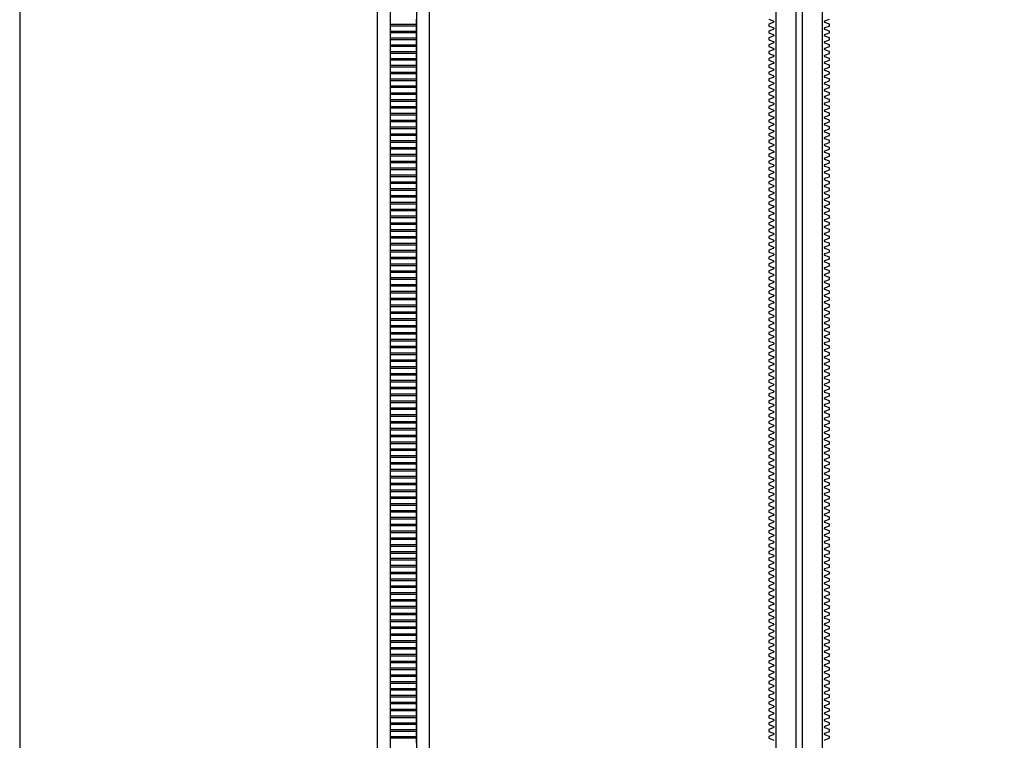
# Model space of a CAD drawing. Extents: x -2000 to 1, y -18 to 4709.
# Drawn here: x -1427 to -975, y 1354 to 1684 of the extents above; entities that cross this region are included whole.
import ezdxf

# ---------------------------------------------------------------- set-up
doc = ezdxf.new("R2010")
doc.units = 0
for name, color, linetype in [('DH_KETTE_ZAHNSTANGE', 1, 'CONTINUOUS'), ('DH_MOTOR', 7, 'CONTINUOUS'), ('DH_RAHMEN', 124, 'CONTINUOUS')]:
    doc.layers.add(name, color=color, linetype=linetype)

# ---------------------------------------------------------------- blocks, each defined once
blk = doc.blocks.new('A$C0B1F3D52')
at = {"layer": 'DH_KETTE_ZAHNSTANGE'}
for p, q in [((-1.38, -1195), (-1.38, -194)), ((1.38, -194), (1.38, -1195))]:
    blk.add_line(p, q, dxfattribs=at)
for points in [[(-13.9, -570.23), (-11.85, -570.98, -0.315299), (-11.65, -571.26), (-11.65, -571.5, -0.315299), (-11.85, -571.78), (-13.9, -572.53), (-13.9, -573.37), (-11.85, -574.12, -0.315299), (-11.65, -574.4), (-11.65, -574.64, -0.315299), (-11.85, -574.92), (-13.9, -575.67), (-13.9, -576.51), (-11.85, -577.26, -0.315299), (-11.65, -577.54), (-11.65, -577.78, -0.315299), (-11.85, -578.07), (-13.9, -578.81), (-13.9, -579.66), (-11.85, -580.4, -0.315299), (-11.65, -580.68), (-11.65, -580.93, -0.315299), (-11.85, -581.21), (-13.9, -581.95), (-13.9, -582.8), (-11.85, -583.54, -0.315299), (-11.65, -583.83), (-11.65, -584.07, -0.315299), (-11.85, -584.35), (-13.9, -585.1), (-13.9, -585.94), (-11.85, -586.69, -0.315299), (-11.65, -586.97), (-11.65, -587.21, -0.315299), (-11.85, -587.49), (-13.9, -588.24), (-13.9, -589.08), (-11.85, -589.83, -0.315299), (-11.65, -590.11), (-11.65, -590.35, -0.315299), (-11.85, -590.63), (-13.9, -591.38), (-13.9, -592.22), (-11.85, -592.97, -0.315299), (-11.65, -593.25), (-11.65, -593.49, -0.315299), (-11.85, -593.77), (-13.9, -594.52), (-13.9, -595.36), (-11.85, -596.11, -0.315299), (-11.65, -596.39), (-11.65, -596.63, -0.315299), (-11.85, -596.92), (-13.9, -597.66), (-13.9, -598.51), (-11.85, -599.25, -0.315299), (-11.65, -599.53), (-11.65, -599.78, -0.315299), (-11.85, -600.06), (-13.9, -600.8), (-13.9, -601.65), (-11.85, -602.39, -0.315299), (-11.65, -602.68), (-11.65, -602.92, -0.315299), (-11.85, -603.2), (-13.9, -603.95), (-13.9, -604.79), (-11.85, -605.54, -0.315299), (-11.65, -605.82), (-11.65, -606.06, -0.315299), (-11.85, -606.34), (-13.9, -607.09), (-13.9, -607.93), (-11.85, -608.68, -0.315299), (-11.65, -608.96), (-11.65, -609.2, -0.315299), (-11.85, -609.48), (-13.9, -610.23), (-13.9, -611.07), (-11.85, -611.82, -0.315299), (-11.65, -612.1), (-11.65, -612.34, -0.315299), (-11.85, -612.62), (-13.9, -613.37), (-13.9, -614.21), (-11.85, -614.96, -0.315299), (-11.65, -615.24), (-11.65, -615.48, -0.315299), (-11.85, -615.77), (-13.9, -616.51), (-13.9, -617.36), (-11.85, -618.1, -0.315299), (-11.65, -618.38), (-11.65, -618.62, -0.315299), (-11.85, -618.91), (-13.9, -619.65), (-13.9, -620.5), (-11.85, -621.24, -0.315299), (-11.65, -621.53), (-11.65, -621.77, -0.315299), (-11.85, -622.05), (-13.9, -622.8), (-13.9, -623.64), (-11.85, -624.39, -0.315299), (-11.65, -624.67), (-11.65, -624.91, -0.315299), (-11.85, -625.19), (-13.9, -625.94), (-13.9, -626.78), (-11.85, -627.53, -0.315299), (-11.65, -627.81), (-11.65, -628.05, -0.315299), (-11.85, -628.33), (-13.9, -629.08), (-13.9, -629.92), (-11.85, -630.67, -0.315299), (-11.65, -630.95), (-11.65, -631.19, -0.315299), (-11.85, -631.47), (-13.9, -632.22), (-13.9, -633.06), (-11.85, -633.81, -0.315299), (-11.65, -634.09), (-11.65, -634.33, -0.315299), (-11.85, -634.61), (-13.9, -635.36), (-13.9, -636.2), (-11.85, -636.95, -0.315299), (-11.65, -637.23), (-11.65, -637.47, -0.315299), (-11.85, -637.76), (-13.9, -638.5), (-13.9, -639.35), (-11.85, -640.09, -0.315299), (-11.65, -640.38), (-11.65, -640.62, -0.315299), (-11.85, -640.9), (-13.9, -641.64), (-13.9, -642.49), (-11.85, -643.23, -0.315299), (-11.65, -643.52), (-11.65, -643.76, -0.315299), (-11.85, -644.04), (-13.9, -644.79), (-13.9, -645.63), (-11.85, -646.38, -0.315299), (-11.65, -646.66), (-11.65, -646.9, -0.315299), (-11.85, -647.18), (-13.9, -647.93), (-13.9, -648.77), (-11.85, -649.52, -0.315299), (-11.65, -649.8), (-11.65, -650.04, -0.315299), (-11.85, -650.32), (-13.9, -651.07), (-13.9, -651.91), (-11.85, -652.66, -0.315299), (-11.65, -652.94), (-11.65, -653.18, -0.315299), (-11.85, -653.46), (-13.9, -654.21), (-13.9, -655.05), (-11.85, -655.8, -0.315299), (-11.65, -656.08), (-11.65, -656.32, -0.315299), (-11.85, -656.61), (-13.9, -657.35), (-13.9, -658.2), (-11.85, -658.94, -0.315299), (-11.65, -659.22), (-11.65, -659.47, -0.315299), (-11.85, -659.75), (-13.9, -660.49), (-13.9, -661.34), (-11.85, -662.08, -0.315299), (-11.65, -662.37), (-11.65, -662.61, -0.315299), (-11.85, -662.89), (-13.9, -663.64), (-13.9, -664.48), (-11.85, -665.23, -0.315299), (-11.65, -665.51), (-11.65, -665.75, -0.315299), (-11.85, -666.03), (-13.9, -666.78), (-13.9, -667.62), (-11.85, -668.37, -0.315299), (-11.65, -668.65), (-11.65, -668.89, -0.315299), (-11.85, -669.17), (-13.9, -669.92), (-13.9, -670.76), (-11.85, -671.51, -0.315299), (-11.65, -671.79), (-11.65, -672.03, -0.315299), (-11.85, -672.31), (-13.9, -673.06), (-13.9, -673.9), (-11.85, -674.65, -0.315299), (-11.65, -674.93), (-11.65, -675.17, -0.315299), (-11.85, -675.46), (-13.9, -676.2), (-13.9, -677.05), (-11.85, -677.79, -0.315299), (-11.65, -678.07), (-11.65, -678.32, -0.315299), (-11.85, -678.6), (-13.9, -679.34), (-13.9, -680.19), (-11.85, -680.93, -0.315299), (-11.65, -681.22), (-11.65, -681.46, -0.315299), (-11.85, -681.74), (-13.9, -682.49), (-13.9, -683.33), (-11.85, -684.08, -0.315299), (-11.65, -684.36), (-11.65, -684.6, -0.315299), (-11.85, -684.88), (-13.9, -685.63), (-13.9, -686.47), (-11.85, -687.22, -0.315299), (-11.65, -687.5), (-11.65, -687.74, -0.315299), (-11.85, -688.02), (-13.9, -688.77), (-13.9, -689.61), (-11.85, -690.36, -0.315299), (-11.65, -690.64), (-11.65, -690.88, -0.315299), (-11.85, -691.16), (-13.9, -691.91), (-13.9, -692.75), (-11.85, -693.5, -0.315299), (-11.65, -693.78), (-11.65, -694.02, -0.315299), (-11.85, -694.3), (-13.9, -695.05), (-13.9, -695.89), (-11.85, -696.64, -0.315299), (-11.65, -696.92), (-11.65, -697.16, -0.315299), (-11.85, -697.45), (-13.9, -698.19), (-13.9, -699.04), (-11.85, -699.78, -0.315299), (-11.65, -700.07), (-11.65, -700.31, -0.315299), (-11.85, -700.59), (-13.9, -701.34), (-13.9, -702.18), (-11.85, -702.93, -0.315299), (-11.65, -703.21), (-11.65, -703.45, -0.315299), (-11.85, -703.73), (-13.9, -704.48), (-13.9, -705.32), (-11.85, -706.07, -0.315299), (-11.65, -706.35), (-11.65, -706.59, -0.315299), (-11.85, -706.87), (-13.9, -707.62), (-13.9, -708.46), (-11.85, -709.21, -0.315299), (-11.65, -709.49), (-11.65, -709.73, -0.315299), (-11.85, -710.01), (-13.9, -710.76), (-13.9, -711.6), (-11.85, -712.35, -0.315299), (-11.65, -712.63), (-11.65, -712.87, -0.315299), (-11.85, -713.15), (-13.9, -713.9), (-13.9, -714.74), (-11.85, -715.49, -0.315299), (-11.65, -715.77), (-11.65, -716.01, -0.315299), (-11.85, -716.3), (-13.9, -717.04), (-13.9, -717.89), (-11.85, -718.63, -0.315299), (-11.65, -718.92), (-11.65, -719.16, -0.315299), (-11.85, -719.44), (-13.9, -720.18), (-13.9, -721.03), (-11.85, -721.77, -0.315299), (-11.65, -722.06), (-11.65, -722.3, -0.315299), (-11.85, -722.58), (-13.9, -723.33), (-13.9, -724.17), (-11.85, -724.92, -0.315299), (-11.65, -725.2), (-11.65, -725.44, -0.315299), (-11.85, -725.72), (-13.9, -726.47), (-13.9, -727.31), (-11.85, -728.06, -0.315299), (-11.65, -728.34), (-11.65, -728.58, -0.315299), (-11.85, -728.86), (-13.9, -729.61), (-13.9, -730.45), (-11.85, -731.2, -0.315299), (-11.65, -731.48), (-11.65, -731.72, -0.315299), (-11.85, -732), (-13.9, -732.75), (-13.9, -733.59), (-11.85, -734.34, -0.315299), (-11.65, -734.62), (-11.65, -734.86, -0.315299), (-11.85, -735.15), (-13.9, -735.89), (-13.9, -736.74), (-11.85, -737.48, -0.315299), (-11.65, -737.76), (-11.65, -738.01, -0.315299), (-11.85, -738.29), (-13.9, -739.03), (-13.9, -739.88), (-11.85, -740.62, -0.315299), (-11.65, -740.91), (-11.65, -741.15, -0.315299), (-11.85, -741.43), (-13.9, -742.18), (-13.9, -743.02), (-11.85, -743.77, -0.315299), (-11.65, -744.05), (-11.65, -744.29, -0.315299), (-11.85, -744.57), (-13.9, -745.32), (-13.9, -746.16), (-11.85, -746.91, -0.315299), (-11.65, -747.19), (-11.65, -747.43, -0.315299), (-11.85, -747.71), (-13.9, -748.46), (-13.9, -749.3), (-11.85, -750.05, -0.315299), (-11.65, -750.33), (-11.65, -750.57, -0.315299), (-11.85, -750.85), (-13.9, -751.6), (-13.9, -752.44), (-11.85, -753.19, -0.315299), (-11.65, -753.47), (-11.65, -753.71, -0.315299), (-11.85, -754), (-13.9, -754.74), (-13.9, -755.59), (-11.85, -756.33, -0.315299), (-11.65, -756.61), (-11.65, -756.85, -0.315299), (-11.85, -757.14), (-13.9, -757.88), (-13.9, -758.73), (-11.85, -759.47, -0.315299), (-11.65, -759.76), (-11.65, -760, -0.315299), (-11.85, -760.28), (-13.9, -761.03), (-13.9, -761.87), (-11.85, -762.62, -0.315299), (-11.65, -762.9), (-11.65, -763.14, -0.315299), (-11.85, -763.42), (-13.9, -764.17), (-13.9, -765.01), (-11.85, -765.76, -0.315299), (-11.65, -766.04), (-11.65, -766.28, -0.315299), (-11.85, -766.56), (-13.9, -767.31), (-13.9, -768.15), (-11.85, -768.9, -0.315299), (-11.65, -769.18), (-11.65, -769.42, -0.315299), (-11.85, -769.7), (-13.9, -770.45), (-13.9, -771.29), (-11.85, -772.04, -0.315299), (-11.65, -772.32), (-11.65, -772.56, -0.315299), (-11.85, -772.84), (-13.9, -773.59), (-13.9, -774.43), (-11.85, -775.18, -0.315299), (-11.65, -775.46), (-11.65, -775.7, -0.315299), (-11.85, -775.99), (-13.9, -776.73), (-13.9, -777.58), (-11.85, -778.32, -0.315299), (-11.65, -778.61), (-11.65, -778.85, -0.315299), (-11.85, -779.13), (-13.9, -779.88), (-13.9, -780.72), (-11.85, -781.47, -0.315299), (-11.65, -781.75), (-11.65, -781.99, -0.315299), (-11.85, -782.27), (-13.9, -783.02), (-13.9, -783.86), (-11.85, -784.61, -0.315299), (-11.65, -784.89), (-11.65, -785.13, -0.315299), (-11.85, -785.41), (-13.9, -786.16), (-13.9, -787), (-11.85, -787.75, -0.315299), (-11.65, -788.03), (-11.65, -788.27, -0.315299), (-11.85, -788.55), (-13.9, -789.3), (-13.9, -790.14), (-11.85, -790.89, -0.315299), (-11.65, -791.17), (-11.65, -791.41, -0.315299), (-11.85, -791.69), (-13.9, -792.44), (-13.9, -793.28), (-11.85, -794.03, -0.315299), (-11.65, -794.31), (-11.65, -794.55, -0.315299), (-11.85, -794.84), (-13.9, -795.58), (-13.9, -796.43), (-11.85, -797.17, -0.315299), (-11.65, -797.45), (-11.65, -797.7, -0.315299), (-11.85, -797.98), (-13.9, -798.72), (-13.9, -799.57), (-11.85, -800.31, -0.315299), (-11.65, -800.6), (-11.65, -800.84, -0.315299), (-11.85, -801.12), (-13.9, -801.87), (-13.9, -802.71), (-11.85, -803.46, -0.315299), (-11.65, -803.74), (-11.65, -803.98, -0.315299), (-11.85, -804.26), (-13.9, -805.01), (-13.9, -805.85), (-11.85, -806.6, -0.315299), (-11.65, -806.88), (-11.65, -807.12, -0.315299), (-11.85, -807.4), (-13.9, -808.15), (-13.9, -808.99), (-11.85, -809.74, -0.315299), (-11.65, -810.02), (-11.65, -810.26, -0.315299), (-11.85, -810.54), (-13.9, -811.29), (-13.9, -812.13), (-11.85, -812.88, -0.315299), (-11.65, -813.16), (-11.65, -813.4, -0.315299), (-11.85, -813.69), (-13.9, -814.43), (-13.9, -815.28), (-11.85, -816.02, -0.315299), (-11.65, -816.3), (-11.65, -816.55, -0.315299), (-11.85, -816.83), (-13.9, -817.57), (-13.9, -818.42), (-11.85, -819.16, -0.315299), (-11.65, -819.45), (-11.65, -819.69, -0.315299), (-11.85, -819.97), (-13.9, -820.72), (-13.9, -821.56), (-11.85, -822.31, -0.315299), (-11.65, -822.59), (-11.65, -822.83, -0.315299), (-11.85, -823.11), (-13.9, -823.86), (-13.9, -824.7), (-11.85, -825.45, -0.315299), (-11.65, -825.73), (-11.65, -825.97, -0.315299), (-11.85, -826.25), (-13.9, -827), (-13.9, -827.84), (-11.85, -828.59, -0.315299), (-11.65, -828.87), (-11.65, -829.11, -0.315299), (-11.85, -829.39), (-13.9, -830.14), (-13.9, -830.98), (-11.85, -831.73, -0.315299), (-11.65, -832.01), (-11.65, -832.25, -0.315299), (-11.85, -832.54), (-13.9, -833.28), (-13.9, -834.12), (-11.85, -834.87, -0.315299), (-11.65, -835.15), (-11.65, -835.39, -0.315299), (-11.85, -835.68), (-13.9, -836.42), (-13.9, -837.27), (-11.85, -838.01, -0.315299), (-11.65, -838.3), (-11.65, -838.54, -0.315299), (-11.85, -838.82), (-13.9, -839.57), (-13.9, -840.41), (-11.85, -841.16, -0.315299), (-11.65, -841.44), (-11.65, -841.68, -0.315299), (-11.85, -841.96), (-13.9, -842.71), (-13.9, -843.55), (-11.85, -844.3, -0.315299), (-11.65, -844.58), (-11.65, -844.82, -0.315299), (-11.85, -845.1), (-13.9, -845.85), (-13.9, -846.69), (-11.85, -847.44, -0.315299), (-11.65, -847.72), (-11.65, -847.96, -0.315299), (-11.85, -848.24), (-13.9, -848.99), (-13.9, -849.83), (-11.85, -850.58, -0.315299), (-11.65, -850.86), (-11.65, -851.1, -0.315299), (-11.85, -851.38), (-13.9, -852.13), (-13.9, -852.97), (-11.85, -853.72, -0.315299), (-11.65, -854), (-11.65, -854.24, -0.315299), (-11.85, -854.53), (-13.9, -855.27), (-13.9, -856.12), (-11.85, -856.86, -0.315299), (-11.65, -857.15), (-11.65, -857.39, -0.315299), (-11.85, -857.67), (-13.9, -858.41), (-13.9, -859.26), (-11.85, -860, -0.315299), (-11.65, -860.29), (-11.65, -860.53, -0.315299), (-11.85, -860.81), (-13.9, -861.56), (-13.9, -862.4), (-11.85, -863.15, -0.315299), (-11.65, -863.43), (-11.65, -863.67, -0.315299), (-11.85, -863.95), (-13.9, -864.7), (-13.9, -865.54), (-11.85, -866.29, -0.315299), (-11.65, -866.57), (-11.65, -866.81, -0.315299), (-11.85, -867.09), (-13.9, -867.84), (-13.9, -868.68), (-11.85, -869.43, -0.315299), (-11.65, -869.71), (-11.65, -869.95, -0.315299), (-11.85, -870.23), (-13.9, -870.98), (-13.9, -871.82), (-11.85, -872.57, -0.315299), (-11.65, -872.85), (-11.65, -873.09, -0.315299), (-11.85, -873.38), (-13.9, -874.12), (-13.9, -874.97), (-11.85, -875.71, -0.315299), (-11.65, -875.99), (-11.65, -876.24, -0.315299), (-11.85, -876.52), (-13.9, -877.26), (-13.9, -878.11), (-11.85, -878.85, -0.315299), (-11.65, -879.14), (-11.65, -879.38, -0.315299), (-11.85, -879.66), (-13.9, -880.41), (-13.9, -881.25), (-11.85, -882, -0.315299), (-11.65, -882.28), (-11.65, -882.52, -0.315299), (-11.85, -882.8), (-13.9, -883.55), (-13.9, -884.39), (-11.85, -885.14, -0.315299), (-11.65, -885.42), (-11.65, -885.66, -0.315299), (-11.85, -885.94), (-13.9, -886.69), (-13.9, -887.53), (-11.85, -888.28, -0.315299), (-11.65, -888.56), (-11.65, -888.8, -0.315299), (-11.85, -889.08), (-13.9, -889.83), (-13.9, -890.67), (-11.85, -891.42, -0.315299), (-11.65, -891.7), (-11.65, -891.94, -0.315299), (-11.85, -892.23), (-13.9, -892.97), (-13.9, -893.82), (-11.85, -894.56, -0.315299), (-11.65, -894.84), (-11.65, -895.08, -0.315299), (-11.85, -895.37), (-13.9, -896.11), (-13.9, -896.96), (-11.85, -897.7, -0.315299), (-11.65, -897.99), (-11.65, -898.23, -0.315299), (-11.85, -898.51), (-13.9, -899.26), (-13.9, -900.1), (-11.85, -900.85, -0.315299), (-11.65, -901.13)], [(11.65, -901.13, -0.315299), (11.85, -900.85), (13.9, -900.1), (13.9, -899.26), (11.85, -898.51, -0.315299), (11.65, -898.23), (11.65, -897.99, -0.315299), (11.85, -897.7), (13.9, -896.96), (13.9, -896.11), (11.85, -895.37, -0.315299), (11.65, -895.08), (11.65, -894.84, -0.315299), (11.85, -894.56), (13.9, -893.82), (13.9, -892.97), (11.85, -892.23, -0.315299), (11.65, -891.94), (11.65, -891.7, -0.315299), (11.85, -891.42), (13.9, -890.67), (13.9, -889.83), (11.85, -889.08, -0.315299), (11.65, -888.8), (11.65, -888.56, -0.315299), (11.85, -888.28), (13.9, -887.53), (13.9, -886.69), (11.85, -885.94, -0.315299), (11.65, -885.66), (11.65, -885.42, -0.315299), (11.85, -885.14), (13.9, -884.39), (13.9, -883.55), (11.85, -882.8, -0.315299), (11.65, -882.52), (11.65, -882.28, -0.315299), (11.85, -882), (13.9, -881.25), (13.9, -880.41), (11.85, -879.66, -0.315299), (11.65, -879.38), (11.65, -879.14, -0.315299), (11.85, -878.85), (13.9, -878.11), (13.9, -877.26), (11.85, -876.52, -0.315299), (11.65, -876.24), (11.65, -875.99, -0.315299), (11.85, -875.71), (13.9, -874.97), (13.9, -874.12), (11.85, -873.38, -0.315299), (11.65, -873.09), (11.65, -872.85, -0.315299), (11.85, -872.57), (13.9, -871.82), (13.9, -870.98), (11.85, -870.23, -0.315299), (11.65, -869.95), (11.65, -869.71, -0.315299), (11.85, -869.43), (13.9, -868.68), (13.9, -867.84), (11.85, -867.09, -0.315299), (11.65, -866.81), (11.65, -866.57, -0.315299), (11.85, -866.29), (13.9, -865.54), (13.9, -864.7), (11.85, -863.95, -0.315299), (11.65, -863.67), (11.65, -863.43, -0.315299), (11.85, -863.15), (13.9, -862.4), (13.9, -861.56), (11.85, -860.81, -0.315299), (11.65, -860.53), (11.65, -860.29, -0.315299), (11.85, -860), (13.9, -859.26), (13.9, -858.41), (11.85, -857.67, -0.315299), (11.65, -857.39), (11.65, -857.15, -0.315299), (11.85, -856.86), (13.9, -856.12), (13.9, -855.27), (11.85, -854.53, -0.315299), (11.65, -854.24), (11.65, -854, -0.315299), (11.85, -853.72), (13.9, -852.97), (13.9, -852.13), (11.85, -851.38, -0.315299), (11.65, -851.1), (11.65, -850.86, -0.315299), (11.85, -850.58), (13.9, -849.83), (13.9, -848.99), (11.85, -848.24, -0.315299), (11.65, -847.96), (11.65, -847.72, -0.315299), (11.85, -847.44), (13.9, -846.69), (13.9, -845.85), (11.85, -845.1, -0.315299), (11.65, -844.82), (11.65, -844.58, -0.315299), (11.85, -844.3), (13.9, -843.55), (13.9, -842.71), (11.85, -841.96, -0.315299), (11.65, -841.68), (11.65, -841.44, -0.315299), (11.85, -841.16), (13.9, -840.41), (13.9, -839.57), (11.85, -838.82, -0.315299), (11.65, -838.54), (11.65, -838.3, -0.315299), (11.85, -838.01), (13.9, -837.27), (13.9, -836.42), (11.85, -835.68, -0.315299), (11.65, -835.39), (11.65, -835.15, -0.315299), (11.85, -834.87), (13.9, -834.12), (13.9, -833.28), (11.85, -832.54, -0.315299), (11.65, -832.25), (11.65, -832.01, -0.315299), (11.85, -831.73), (13.9, -830.98), (13.9, -830.14), (11.85, -829.39, -0.315299), (11.65, -829.11), (11.65, -828.87, -0.315299), (11.85, -828.59), (13.9, -827.84), (13.9, -827), (11.85, -826.25, -0.315299), (11.65, -825.97), (11.65, -825.73, -0.315299), (11.85, -825.45), (13.9, -824.7), (13.9, -823.86), (11.85, -823.11, -0.315299), (11.65, -822.83), (11.65, -822.59, -0.315299), (11.85, -822.31), (13.9, -821.56), (13.9, -820.72), (11.85, -819.97, -0.315299), (11.65, -819.69), (11.65, -819.45, -0.315299), (11.85, -819.16), (13.9, -818.42), (13.9, -817.57), (11.85, -816.83, -0.315299), (11.65, -816.55), (11.65, -816.3, -0.315299), (11.85, -816.02), (13.9, -815.28), (13.9, -814.43), (11.85, -813.69, -0.315299), (11.65, -813.4), (11.65, -813.16, -0.315299), (11.85, -812.88), (13.9, -812.13), (13.9, -811.29), (11.85, -810.54, -0.315299), (11.65, -810.26), (11.65, -810.02, -0.315299), (11.85, -809.74), (13.9, -808.99), (13.9, -808.15), (11.85, -807.4, -0.315299), (11.65, -807.12), (11.65, -806.88, -0.315299), (11.85, -806.6), (13.9, -805.85), (13.9, -805.01), (11.85, -804.26, -0.315299), (11.65, -803.98), (11.65, -803.74, -0.315299), (11.85, -803.46), (13.9, -802.71), (13.9, -801.87), (11.85, -801.12, -0.315299), (11.65, -800.84), (11.65, -800.6, -0.315299), (11.85, -800.31), (13.9, -799.57), (13.9, -798.72), (11.85, -797.98, -0.315299), (11.65, -797.7), (11.65, -797.45, -0.315299), (11.85, -797.17), (13.9, -796.43), (13.9, -795.58), (11.85, -794.84, -0.315299), (11.65, -794.55), (11.65, -794.31, -0.315299), (11.85, -794.03), (13.9, -793.28), (13.9, -792.44), (11.85, -791.69, -0.315299), (11.65, -791.41), (11.65, -791.17, -0.315299), (11.85, -790.89), (13.9, -790.14), (13.9, -789.3), (11.85, -788.55, -0.315299), (11.65, -788.27), (11.65, -788.03, -0.315299), (11.85, -787.75), (13.9, -787), (13.9, -786.16), (11.85, -785.41, -0.315299), (11.65, -785.13), (11.65, -784.89, -0.315299), (11.85, -784.61), (13.9, -783.86), (13.9, -783.02), (11.85, -782.27, -0.315299), (11.65, -781.99), (11.65, -781.75, -0.315299), (11.85, -781.47), (13.9, -780.72), (13.9, -779.88), (11.85, -779.13, -0.315299), (11.65, -778.85), (11.65, -778.61, -0.315299), (11.85, -778.32), (13.9, -777.58), (13.9, -776.73), (11.85, -775.99, -0.315299), (11.65, -775.7), (11.65, -775.46, -0.315299), (11.85, -775.18), (13.9, -774.43), (13.9, -773.59), (11.85, -772.84, -0.315299), (11.65, -772.56), (11.65, -772.32, -0.315299), (11.85, -772.04), (13.9, -771.29), (13.9, -770.45), (11.85, -769.7, -0.315299), (11.65, -769.42), (11.65, -769.18, -0.315299), (11.85, -768.9), (13.9, -768.15), (13.9, -767.31), (11.85, -766.56, -0.315299), (11.65, -766.28), (11.65, -766.04, -0.315299), (11.85, -765.76), (13.9, -765.01), (13.9, -764.17), (11.85, -763.42, -0.315299), (11.65, -763.14), (11.65, -762.9, -0.315299), (11.85, -762.62), (13.9, -761.87), (13.9, -761.03), (11.85, -760.28, -0.315299), (11.65, -760), (11.65, -759.76, -0.315299), (11.85, -759.47), (13.9, -758.73), (13.9, -757.88), (11.85, -757.14, -0.315299), (11.65, -756.85), (11.65, -756.61, -0.315299), (11.85, -756.33), (13.9, -755.59), (13.9, -754.74), (11.85, -754, -0.315299), (11.65, -753.71), (11.65, -753.47, -0.315299), (11.85, -753.19), (13.9, -752.44), (13.9, -751.6), (11.85, -750.85, -0.315299), (11.65, -750.57), (11.65, -750.33, -0.315299), (11.85, -750.05), (13.9, -749.3), (13.9, -748.46), (11.85, -747.71, -0.315299), (11.65, -747.43), (11.65, -747.19, -0.315299), (11.85, -746.91), (13.9, -746.16), (13.9, -745.32), (11.85, -744.57, -0.315299), (11.65, -744.29), (11.65, -744.05, -0.315299), (11.85, -743.77), (13.9, -743.02), (13.9, -742.18), (11.85, -741.43, -0.315299), (11.65, -741.15), (11.65, -740.91, -0.315299), (11.85, -740.62), (13.9, -739.88), (13.9, -739.03), (11.85, -738.29, -0.315299), (11.65, -738.01), (11.65, -737.76, -0.315299), (11.85, -737.48), (13.9, -736.74), (13.9, -735.89), (11.85, -735.15, -0.315299), (11.65, -734.86), (11.65, -734.62, -0.315299), (11.85, -734.34), (13.9, -733.59), (13.9, -732.75), (11.85, -732, -0.315299), (11.65, -731.72), (11.65, -731.48, -0.315299), (11.85, -731.2), (13.9, -730.45), (13.9, -729.61), (11.85, -728.86, -0.315299), (11.65, -728.58), (11.65, -728.34, -0.315299), (11.85, -728.06), (13.9, -727.31), (13.9, -726.47), (11.85, -725.72, -0.315299), (11.65, -725.44), (11.65, -725.2, -0.315299), (11.85, -724.92), (13.9, -724.17), (13.9, -723.33), (11.85, -722.58, -0.315299), (11.65, -722.3), (11.65, -722.06, -0.315299), (11.85, -721.77), (13.9, -721.03), (13.9, -720.18), (11.85, -719.44, -0.315299), (11.65, -719.16), (11.65, -718.92, -0.315299), (11.85, -718.63), (13.9, -717.89), (13.9, -717.04), (11.85, -716.3, -0.315299), (11.65, -716.01), (11.65, -715.77, -0.315299), (11.85, -715.49), (13.9, -714.74), (13.9, -713.9), (11.85, -713.15, -0.315299), (11.65, -712.87), (11.65, -712.63, -0.315299), (11.85, -712.35), (13.9, -711.6), (13.9, -710.76), (11.85, -710.01, -0.315299), (11.65, -709.73), (11.65, -709.49, -0.315299), (11.85, -709.21), (13.9, -708.46), (13.9, -707.62), (11.85, -706.87, -0.315299), (11.65, -706.59), (11.65, -706.35, -0.315299), (11.85, -706.07), (13.9, -705.32), (13.9, -704.48), (11.85, -703.73, -0.315299), (11.65, -703.45), (11.65, -703.21, -0.315299), (11.85, -702.93), (13.9, -702.18), (13.9, -701.34), (11.85, -700.59, -0.315299), (11.65, -700.31), (11.65, -700.07, -0.315299), (11.85, -699.78), (13.9, -699.04), (13.9, -698.19), (11.85, -697.45, -0.315299), (11.65, -697.16), (11.65, -696.92, -0.315299), (11.85, -696.64), (13.9, -695.89), (13.9, -695.05), (11.85, -694.3, -0.315299), (11.65, -694.02), (11.65, -693.78, -0.315299), (11.85, -693.5), (13.9, -692.75), (13.9, -691.91), (11.85, -691.16, -0.315299), (11.65, -690.88), (11.65, -690.64, -0.315299), (11.85, -690.36), (13.9, -689.61), (13.9, -688.77), (11.85, -688.02, -0.315299), (11.65, -687.74), (11.65, -687.5, -0.315299), (11.85, -687.22), (13.9, -686.47), (13.9, -685.63), (11.85, -684.88, -0.315299), (11.65, -684.6), (11.65, -684.36, -0.315299), (11.85, -684.08), (13.9, -683.33), (13.9, -682.49), (11.85, -681.74, -0.315299), (11.65, -681.46), (11.65, -681.22, -0.315299), (11.85, -680.93), (13.9, -680.19), (13.9, -679.34), (11.85, -678.6, -0.315299), (11.65, -678.32), (11.65, -678.07, -0.315299), (11.85, -677.79), (13.9, -677.05), (13.9, -676.2), (11.85, -675.46, -0.315299), (11.65, -675.17), (11.65, -674.93, -0.315299), (11.85, -674.65), (13.9, -673.9), (13.9, -673.06), (11.85, -672.31, -0.315299), (11.65, -672.03), (11.65, -671.79, -0.315299), (11.85, -671.51), (13.9, -670.76), (13.9, -669.92), (11.85, -669.17, -0.315299), (11.65, -668.89), (11.65, -668.65, -0.315299), (11.85, -668.37), (13.9, -667.62), (13.9, -666.78), (11.85, -666.03, -0.315299), (11.65, -665.75), (11.65, -665.51, -0.315299), (11.85, -665.23), (13.9, -664.48), (13.9, -663.64), (11.85, -662.89, -0.315299), (11.65, -662.61), (11.65, -662.37, -0.315299), (11.85, -662.08), (13.9, -661.34), (13.9, -660.49), (11.85, -659.75, -0.315299), (11.65, -659.47), (11.65, -659.22, -0.315299), (11.85, -658.94), (13.9, -658.2), (13.9, -657.35), (11.85, -656.61, -0.315299), (11.65, -656.32), (11.65, -656.08, -0.315299), (11.85, -655.8), (13.9, -655.05), (13.9, -654.21), (11.85, -653.46, -0.315299), (11.65, -653.18), (11.65, -652.94, -0.315299), (11.85, -652.66), (13.9, -651.91), (13.9, -651.07), (11.85, -650.32, -0.315299), (11.65, -650.04), (11.65, -649.8, -0.315299), (11.85, -649.52), (13.9, -648.77), (13.9, -647.93), (11.85, -647.18, -0.315299), (11.65, -646.9), (11.65, -646.66, -0.315299), (11.85, -646.38), (13.9, -645.63), (13.9, -644.79), (11.85, -644.04, -0.315299), (11.65, -643.76), (11.65, -643.52, -0.315299), (11.85, -643.23), (13.9, -642.49), (13.9, -641.64), (11.85, -640.9, -0.315299), (11.65, -640.62), (11.65, -640.38, -0.315299), (11.85, -640.09), (13.9, -639.35), (13.9, -638.5), (11.85, -637.76, -0.315299), (11.65, -637.47), (11.65, -637.23, -0.315299), (11.85, -636.95), (13.9, -636.2), (13.9, -635.36), (11.85, -634.61, -0.315299), (11.65, -634.33), (11.65, -634.09, -0.315299), (11.85, -633.81), (13.9, -633.06), (13.9, -632.22), (11.85, -631.47, -0.315299), (11.65, -631.19), (11.65, -630.95, -0.315299), (11.85, -630.67), (13.9, -629.92), (13.9, -629.08), (11.85, -628.33, -0.315299), (11.65, -628.05), (11.65, -627.81, -0.315299), (11.85, -627.53), (13.9, -626.78), (13.9, -625.94), (11.85, -625.19, -0.315299), (11.65, -624.91), (11.65, -624.67, -0.315299), (11.85, -624.39), (13.9, -623.64), (13.9, -622.8), (11.85, -622.05, -0.315299), (11.65, -621.77), (11.65, -621.53, -0.315299), (11.85, -621.24), (13.9, -620.5), (13.9, -619.65), (11.85, -618.91, -0.315299), (11.65, -618.62), (11.65, -618.38, -0.315299), (11.85, -618.1), (13.9, -617.36), (13.9, -616.51), (11.85, -615.77, -0.315299), (11.65, -615.48), (11.65, -615.24, -0.315299), (11.85, -614.96), (13.9, -614.21), (13.9, -613.37), (11.85, -612.62, -0.315299), (11.65, -612.34), (11.65, -612.1, -0.315299), (11.85, -611.82), (13.9, -611.07), (13.9, -610.23), (11.85, -609.48, -0.315299), (11.65, -609.2), (11.65, -608.96, -0.315299), (11.85, -608.68), (13.9, -607.93), (13.9, -607.09), (11.85, -606.34, -0.315299), (11.65, -606.06), (11.65, -605.82, -0.315299), (11.85, -605.54), (13.9, -604.79), (13.9, -603.95), (11.85, -603.2, -0.315299), (11.65, -602.92), (11.65, -602.68, -0.315299), (11.85, -602.39), (13.9, -601.65), (13.9, -600.8), (11.85, -600.06, -0.315299), (11.65, -599.78), (11.65, -599.53, -0.315299), (11.85, -599.25), (13.9, -598.51), (13.9, -597.66), (11.85, -596.92, -0.315299), (11.65, -596.63), (11.65, -596.39, -0.315299), (11.85, -596.11), (13.9, -595.36), (13.9, -594.52), (11.85, -593.77, -0.315299), (11.65, -593.49), (11.65, -593.25, -0.315299), (11.85, -592.97), (13.9, -592.22), (13.9, -591.38), (11.85, -590.63, -0.315299), (11.65, -590.35), (11.65, -590.11, -0.315299), (11.85, -589.83), (13.9, -589.08), (13.9, -588.24), (11.85, -587.49, -0.315299), (11.65, -587.21), (11.65, -586.97, -0.315299), (11.85, -586.69), (13.9, -585.94), (13.9, -585.1), (11.85, -584.35, -0.315299), (11.65, -584.07), (11.65, -583.83, -0.315299), (11.85, -583.54), (13.9, -582.8), (13.9, -581.95), (11.85, -581.21, -0.315299), (11.65, -580.93), (11.65, -580.68, -0.315299), (11.85, -580.4), (13.9, -579.66), (13.9, -578.81), (11.85, -578.07, -0.315299), (11.65, -577.78), (11.65, -577.54, -0.315299), (11.85, -577.26), (13.9, -576.51), (13.9, -575.67), (11.85, -574.92, -0.315299), (11.65, -574.64), (11.65, -574.4, -0.315299), (11.85, -574.12), (13.9, -573.37), (13.9, -572.53), (11.85, -571.78, -0.315299), (11.65, -571.5), (11.65, -571.26, -0.315299), (11.85, -570.98), (13.9, -570.23)]]:
    blk.add_lwpolyline(points, format="xyb", dxfattribs=at)
blk.add_lwpolyline([(10.5, -194), (10.5, -1195), (-10.5, -1195), (-10.5, -210.37)], dxfattribs=at)
blk = doc.blocks.new('A$C76642BEA')
at = {"layer": 'DH_KETTE_ZAHNSTANGE'}
blk.add_blockref('A$C0B1F3D52', (0, 7), dxfattribs=at)
blk = doc.blocks.new('A$C1FAB5216')
at = {"layer": 'DH_KETTE_ZAHNSTANGE'}
blk.add_blockref('A$C76642BEA', (0, 0), dxfattribs=at)
blk = doc.blocks.new('A$C630213AB')
at = {"layer": 'DH_KETTE_ZAHNSTANGE'}
for points in [[(6, -902.4), (6, -900.1), (-6, -900.1), (-6, -899.26), (6, -899.26), (6, -896.96), (-6, -896.96), (-6, -896.11), (6, -896.11), (6, -893.82), (-6, -893.82), (-6, -892.97), (6, -892.97), (6, -890.67), (-6, -890.67), (-6, -889.83), (6, -889.83), (6, -887.53), (-6, -887.53), (-6, -886.69), (6, -886.69), (6, -884.39), (-6, -884.39), (-6, -883.55), (6, -883.55), (6, -881.25), (-6, -881.25), (-6, -880.41), (6, -880.41), (6, -878.11), (-6, -878.11), (-6, -877.26), (6, -877.26), (6, -874.97), (-6, -874.97), (-6, -874.12), (6, -874.12), (6, -871.82), (-6, -871.82), (-6, -870.98), (6, -870.98), (6, -868.68), (-6, -868.68), (-6, -867.84), (6, -867.84), (6, -865.54), (-6, -865.54), (-6, -864.7), (6, -864.7), (6, -862.4), (-6, -862.4), (-6, -861.56), (6, -861.56), (6, -859.26), (-6, -859.26), (-6, -858.41), (6, -858.41), (6, -856.12), (-6, -856.12), (-6, -855.27), (6, -855.27), (6, -852.97), (-6, -852.97), (-6, -852.13), (6, -852.13), (6, -849.83), (-6, -849.83), (-6, -848.99), (6, -848.99), (6, -846.69), (-6, -846.69), (-6, -845.85), (6, -845.85), (6, -843.55), (-6, -843.55), (-6, -842.71), (6, -842.71), (6, -840.41), (-6, -840.41), (-6, -839.57), (6, -839.57), (6, -837.27), (-6, -837.27), (-6, -836.42), (6, -836.42), (6, -834.12), (-6, -834.12), (-6, -833.28), (6, -833.28), (6, -830.98), (-6, -830.98), (-6, -830.14), (6, -830.14), (6, -827.84), (-6, -827.84), (-6, -827), (6, -827), (6, -824.7), (-6, -824.7), (-6, -823.86), (6, -823.86), (6, -821.56), (-6, -821.56), (-6, -820.72), (6, -820.72), (6, -818.42), (-6, -818.42), (-6, -817.57), (6, -817.57), (6, -815.28), (-6, -815.28), (-6, -814.43), (6, -814.43), (6, -812.13), (-6, -812.13), (-6, -811.29), (6, -811.29), (6, -808.99), (-6, -808.99), (-6, -808.15), (6, -808.15), (6, -805.85), (-6, -805.85), (-6, -805.01), (6, -805.01), (6, -802.71), (-6, -802.71), (-6, -801.87), (6, -801.87), (6, -799.57), (-6, -799.57), (-6, -798.72), (6, -798.72), (6, -796.43), (-6, -796.43), (-6, -795.58), (6, -795.58), (6, -793.28), (-6, -793.28), (-6, -792.44), (6, -792.44), (6, -790.14), (-6, -790.14), (-6, -789.3), (6, -789.3), (6, -787), (-6, -787), (-6, -786.16), (6, -786.16), (6, -783.86), (-6, -783.86), (-6, -783.02), (6, -783.02), (6, -780.72), (-6, -780.72), (-6, -779.88), (6, -779.88), (6, -777.58), (-6, -777.58), (-6, -776.73), (6, -776.73), (6, -774.43), (-6, -774.43), (-6, -773.59), (6, -773.59), (6, -771.29), (-6, -771.29), (-6, -770.45), (6, -770.45), (6, -768.15), (-6, -768.15), (-6, -767.31), (6, -767.31), (6, -765.01), (-6, -765.01), (-6, -764.17), (6, -764.17), (6, -761.87), (-6, -761.87), (-6, -761.03), (6, -761.03), (6, -758.73), (-6, -758.73), (-6, -757.88), (6, -757.88), (6, -755.59), (-6, -755.59), (-6, -754.74), (6, -754.74), (6, -752.44), (-6, -752.44), (-6, -751.6), (6, -751.6), (6, -749.3), (-6, -749.3), (-6, -748.46), (6, -748.46), (6, -746.16), (-6, -746.16), (-6, -745.32), (6, -745.32), (6, -743.02), (-6, -743.02), (-6, -742.18), (6, -742.18), (6, -739.88), (-6, -739.88), (-6, -739.03), (6, -739.03), (6, -736.74), (-6, -736.74), (-6, -735.89), (6, -735.89), (6, -733.59), (-6, -733.59), (-6, -732.75), (6, -732.75), (6, -730.45), (-6, -730.45), (-6, -729.61), (6, -729.61), (6, -727.31), (-6, -727.31), (-6, -726.47), (6, -726.47), (6, -724.17), (-6, -724.17), (-6, -723.33), (6, -723.33), (6, -721.03), (-6, -721.03), (-6, -720.18), (6, -720.18), (6, -717.89), (-6, -717.89), (-6, -717.04), (6, -717.04), (6, -714.74), (-6, -714.74), (-6, -713.9), (6, -713.9), (6, -711.6), (-6, -711.6), (-6, -710.76), (6, -710.76), (6, -708.46), (-6, -708.46), (-6, -707.62), (6, -707.62), (6, -705.32), (-6, -705.32), (-6, -704.48), (6, -704.48), (6, -702.18), (-6, -702.18), (-6, -701.34), (6, -701.34), (6, -699.04), (-6, -699.04), (-6, -698.19), (6, -698.19), (6, -695.89), (-6, -695.89), (-6, -695.05), (6, -695.05), (6, -692.75), (-6, -692.75), (-6, -691.91), (6, -691.91), (6, -689.61), (-6, -689.61), (-6, -688.77), (6, -688.77), (6, -686.47), (-6, -686.47), (-6, -685.63), (6, -685.63), (6, -683.33), (-6, -683.33), (-6, -682.49), (6, -682.49), (6, -680.19), (-6, -680.19), (-6, -679.34), (6, -679.34), (6, -677.05), (-6, -677.05), (-6, -676.2), (6, -676.2), (6, -673.9), (-6, -673.9), (-6, -673.06), (6, -673.06), (6, -670.76), (-6, -670.76), (-6, -669.92), (6, -669.92), (6, -667.62), (-6, -667.62), (-6, -666.78), (6, -666.78), (6, -664.48), (-6, -664.48), (-6, -663.64), (6, -663.64), (6, -661.34), (-6, -661.34), (-6, -660.49), (6, -660.49), (6, -658.2), (-6, -658.2), (-6, -657.35), (6, -657.35), (6, -655.05), (-6, -655.05), (-6, -654.21), (6, -654.21), (6, -651.91), (-6, -651.91), (-6, -651.07), (6, -651.07), (6, -648.77), (-6, -648.77), (-6, -647.93), (6, -647.93), (6, -645.63), (-6, -645.63), (-6, -644.79), (6, -644.79), (6, -642.49), (-6, -642.49), (-6, -641.64), (6, -641.64), (6, -639.35), (-6, -639.35), (-6, -638.5), (6, -638.5), (6, -636.2), (-6, -636.2), (-6, -635.36), (6, -635.36), (6, -633.06), (-6, -633.06), (-6, -632.22), (6, -632.22), (6, -629.92), (-6, -629.92), (-6, -629.08), (6, -629.08), (6, -626.78), (-6, -626.78), (-6, -625.94), (6, -625.94), (6, -623.64), (-6, -623.64), (-6, -622.8), (6, -622.8), (6, -620.5), (-6, -620.5), (-6, -619.65), (6, -619.65), (6, -617.36), (-6, -617.36), (-6, -616.51), (6, -616.51), (6, -614.21), (-6, -614.21), (-6, -613.37), (6, -613.37), (6, -611.07), (-6, -611.07), (-6, -610.23), (6, -610.23), (6, -607.93), (-6, -607.93), (-6, -607.09), (6, -607.09), (6, -604.79), (-6, -604.79), (-6, -603.95), (6, -603.95), (6, -601.65), (-6, -601.65), (-6, -600.8), (6, -600.8), (6, -598.51), (-6, -598.51), (-6, -597.66), (6, -597.66), (6, -595.36), (-6, -595.36), (-6, -594.52), (6, -594.52), (6, -592.22), (-6, -592.22), (-6, -591.38), (6, -591.38), (6, -589.08), (-6, -589.08), (-6, -588.24), (6, -588.24), (6, -585.94), (-6, -585.94), (-6, -585.1), (6, -585.1), (6, -582.8), (-6, -582.8), (-6, -581.95), (6, -581.95), (6, -579.66), (-6, -579.66), (-6, -578.81), (6, -578.81), (6, -576.51), (-6, -576.51), (-6, -575.67), (6, -575.67), (6, -573.37), (-6, -573.37), (-6, -572.53), (6, -572.53), (6, -570.23)], [(6, -194), (6, -1197), (-6, -1197), (-6, -194)], [(-6, -1195), (-11.96, -1195), (-11.96, -196.27)], [(6, -1195), (12, -1195), (12, -196.26)]]:
    blk.add_lwpolyline(points, dxfattribs=at)
blk = doc.blocks.new('A$C7567017A')
at = {"layer": 'DH_KETTE_ZAHNSTANGE'}
blk.add_blockref('A$C630213AB', (0, 7), dxfattribs=at)
blk = doc.blocks.new('A$C01707455')
at = {"layer": 'DH_KETTE_ZAHNSTANGE'}
blk.add_blockref('A$C7567017A', (0, 0), dxfattribs=at)

msp = doc.modelspace()

# ---------------------------------------------------------------- linework, layer by layer
at = {"layer": 'DH_RAHMEN'}
msp.add_lwpolyline([(-1426.536, 720.68), (-503.536, 720.68), (-503.536, 2598.18), (-1426.536, 2598.18)], close=True, dxfattribs=at)

# ---------------------------------------------------------------- block references
at = {"layer": 'DH_MOTOR'}
for name, p in [('A$C01707455', (-1250.536, 2247.68)), ('A$C1FAB5216', (-1069.036, 2247.68))]:
    msp.add_blockref(name, p, dxfattribs=at)

doc.saveas('drawing.dxf')
